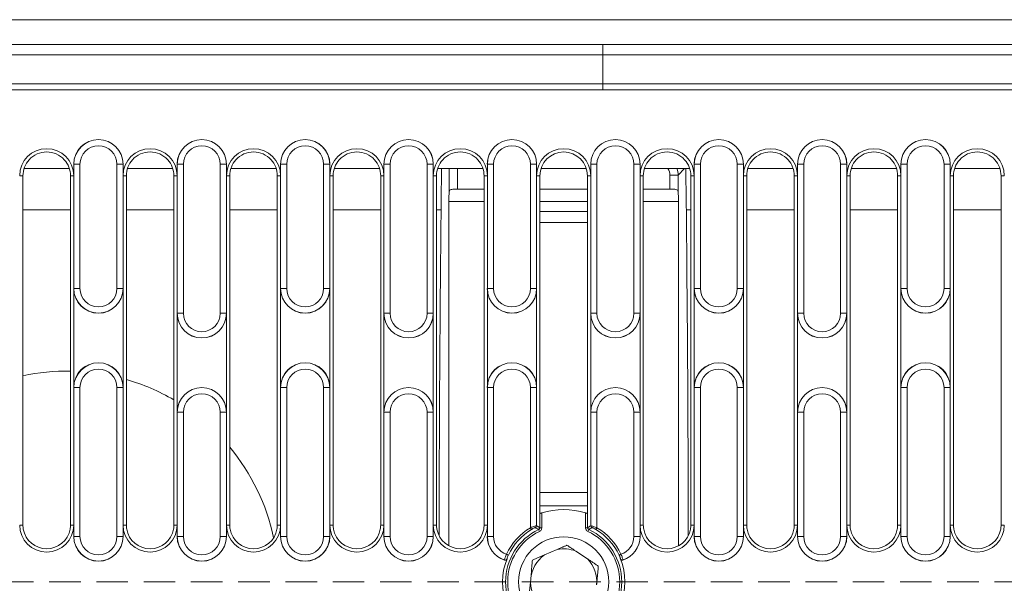
# Model space of a CAD drawing. Units: millimetres. Extents: x 9 to 583, y 5 to 409.
# Drawn here: x 172 to 212, y 184 to 207 of the extents above; entities that cross this region are included whole.
import ezdxf

# ---------------------------------------------------------------- set-up
doc = ezdxf.new("R2010")
doc.units = ezdxf.units.MM
doc.linetypes.add('HIDDEN', pattern=[1.905, 1.27, -0.635])

# ---------------------------------------------------------------- blocks, each defined once
blk = doc.blocks.new('kanał góra')
at = {"color": 7, "linetype": 'Continuous', "lineweight": 15}
for p, q in [((276.201, 206.809), (71.992, 206.809)), ((195.68, 205.809), (152.513, 205.809)), ((195.68, 205.393), (195.68, 205.809)), ((279.013, 205.809), (195.68, 205.809)), ((195.68, 205.809), (195.68, 205.393)), ((195.68, 205.393), (152.513, 205.393)), ((195.68, 204.226), (195.68, 205.393)), ((279.013, 205.393), (195.68, 205.393)), ((195.68, 204.226), (195.68, 205.393)), ((152.513, 204.226), (195.68, 204.226)), ((152.513, 203.976), (235.68, 203.976)), ((195.68, 203.976), (195.68, 204.226)), ((195.68, 204.226), (279.013, 204.226)), ((195.68, 203.976), (195.68, 204.226)), ((172.35, 200.809), (174.176, 200.809)), ((174.355, 200.982), (174.353, 200.982)), ((174.353, 200.518), (174.353, 200.982)), ((174.355, 195.97), (174.355, 200.982)), ((174.604, 200.982), (174.355, 200.982)), ((174.604, 200.982), (174.604, 195.97)), ((176.089, 195.97), (176.089, 200.982)), ((176.089, 200.982), (176.338, 200.982)), ((176.338, 200.982), (176.338, 195.97)), ((176.338, 200.982), (176.34, 200.982)), ((176.34, 200.982), (176.34, 200.518)), ((176.517, 200.809), (178.343, 200.809)), ((178.521, 200.982), (178.52, 200.982)), ((178.52, 200.518), (178.52, 200.982)), ((178.521, 194.97), (178.521, 200.982)), ((178.77, 200.982), (178.521, 200.982)), ((178.77, 200.982), (178.77, 194.97)), ((180.256, 194.97), (180.256, 200.982)), ((180.256, 200.982), (180.505, 200.982)), ((180.505, 200.982), (180.505, 194.97)), ((180.505, 200.982), (180.507, 200.982)), ((180.507, 200.982), (180.507, 200.518)), ((180.684, 200.809), (182.509, 200.809)), ((182.686, 200.518), (182.686, 200.982)), ((182.688, 200.982), (182.686, 200.982)), ((182.937, 200.982), (182.688, 200.982)), ((182.688, 195.97), (182.688, 200.982)), ((182.937, 200.982), (182.937, 195.97)), ((184.423, 195.97), (184.423, 200.982)), ((184.423, 200.982), (184.672, 200.982)), ((184.672, 200.982), (184.672, 195.97)), ((184.672, 200.982), (184.674, 200.982)), ((184.674, 200.982), (184.674, 200.518)), ((184.85, 200.809), (186.676, 200.809)), ((186.855, 200.982), (186.853, 200.982)), ((186.853, 200.518), (186.853, 200.982)), ((187.104, 200.982), (186.855, 200.982)), ((186.855, 194.97), (186.855, 200.982)), ((187.104, 200.982), (187.104, 194.97)), ((188.589, 194.97), (188.589, 200.982)), ((188.589, 200.982), (188.838, 200.982)), ((188.838, 200.982), (188.838, 194.97)), ((188.838, 200.982), (188.84, 200.982)), ((188.84, 200.982), (188.84, 200.518)), ((189.017, 200.809), (190.843, 200.809)), ((189.487, 199.873), (189.487, 200.809)), ((189.819, 200.809), (189.819, 199.976)), ((191.02, 200.518), (191.02, 200.982)), ((191.021, 200.982), (191.02, 200.982)), ((191.27, 200.982), (191.021, 200.982)), ((191.021, 195.97), (191.021, 200.982)), ((191.27, 200.982), (191.27, 195.97)), ((192.756, 195.97), (192.756, 200.982)), ((192.756, 200.982), (193.005, 200.982)), ((193.005, 200.982), (193.005, 195.97)), ((193.005, 200.982), (193.007, 200.982)), ((193.007, 200.982), (193.007, 200.518)), ((193.184, 200.809), (195.009, 200.809)), ((195.188, 200.982), (195.186, 200.982)), ((195.186, 200.518), (195.186, 200.982)), ((195.188, 194.97), (195.188, 200.982)), ((195.437, 200.982), (195.188, 200.982)), ((195.437, 200.982), (195.437, 194.97)), ((196.923, 194.97), (196.923, 200.982)), ((196.923, 200.982), (197.172, 200.982)), ((197.172, 200.982), (197.172, 194.97)), ((197.172, 200.982), (197.174, 200.982)), ((197.174, 200.982), (197.174, 200.518)), ((197.35, 200.809), (199.176, 200.809)), ((198.97, 200.809), (198.707, 200.539)), ((199.353, 200.518), (199.353, 200.982)), ((199.355, 200.982), (199.353, 200.982)), ((199.355, 195.97), (199.355, 200.982)), ((199.604, 200.982), (199.355, 200.982)), ((199.604, 200.982), (199.604, 195.97)), ((201.089, 195.97), (201.089, 200.982)), ((201.089, 200.982), (201.338, 200.982)), ((201.338, 200.982), (201.338, 195.97)), ((201.338, 200.982), (201.34, 200.982)), ((201.34, 200.982), (201.34, 200.518)), ((201.517, 200.809), (203.343, 200.809)), ((203.521, 200.982), (203.52, 200.982)), ((203.52, 200.518), (203.52, 200.982)), ((203.521, 194.97), (203.521, 200.982)), ((203.77, 200.982), (203.521, 200.982)), ((203.77, 200.982), (203.77, 194.97)), ((205.256, 200.982), (205.505, 200.982)), ((205.256, 194.97), (205.256, 200.982)), ((205.505, 200.982), (205.505, 194.97)), ((205.505, 200.982), (205.507, 200.982)), ((205.507, 200.982), (205.507, 200.518)), ((205.684, 200.809), (207.509, 200.809)), ((207.688, 200.982), (207.686, 200.982)), ((207.686, 200.518), (207.686, 200.982)), ((207.937, 200.982), (207.688, 200.982)), ((207.688, 195.97), (207.688, 200.982)), ((207.937, 200.982), (207.937, 195.97)), ((209.423, 200.982), (209.672, 200.982)), ((209.423, 195.97), (209.423, 200.982)), ((209.672, 200.982), (209.672, 195.97)), ((209.672, 200.982), (209.674, 200.982)), ((209.674, 200.982), (209.674, 200.518)), ((209.85, 200.809), (211.676, 200.809)), ((172.174, 200.518), (172.305, 200.518)), ((172.305, 200.518), (172.305, 186.434)), ((174.222, 186.434), (174.222, 200.518)), ((174.353, 200.518), (174.222, 200.518)), ((176.34, 200.518), (176.472, 200.518)), ((176.472, 200.518), (176.472, 186.434)), ((178.388, 186.434), (178.388, 200.518)), ((178.52, 200.518), (178.388, 200.518)), ((180.507, 200.518), (180.638, 200.518)), ((180.638, 200.518), (180.638, 186.434)), ((182.555, 186.434), (182.555, 200.518)), ((182.686, 200.518), (182.555, 200.518)), ((184.674, 200.518), (184.805, 200.518)), ((184.805, 200.518), (184.805, 186.434)), ((186.722, 186.434), (186.722, 200.518)), ((186.853, 200.518), (186.722, 200.518)), ((188.84, 200.518), (188.972, 200.518)), ((188.972, 200.518), (188.972, 186.434)), ((190.888, 186.434), (190.888, 200.518)), ((191.02, 200.518), (190.888, 200.518)), ((193.007, 200.518), (193.138, 200.518)), ((193.138, 200.518), (193.138, 186.902)), ((195.186, 200.518), (195.055, 200.518)), ((195.055, 186.902), (195.055, 200.518)), ((197.174, 200.518), (197.305, 200.518)), ((197.305, 200.518), (197.305, 186.434)), ((198.707, 200.539), (198.375, 200.539)), ((198.375, 199.976), (198.375, 200.539)), ((198.707, 200.539), (198.707, 199.873)), ((199.222, 186.434), (199.222, 200.518)), ((199.353, 200.518), (199.222, 200.518)), ((201.34, 200.518), (201.472, 200.518)), ((201.472, 200.518), (201.472, 186.434)), ((203.388, 186.434), (203.388, 200.518)), ((203.52, 200.518), (203.388, 200.518)), ((205.507, 200.518), (205.638, 200.518)), ((205.638, 200.518), (205.638, 186.434)), ((207.555, 186.434), (207.555, 200.518)), ((207.686, 200.518), (207.555, 200.518)), ((209.674, 200.518), (209.805, 200.518)), ((209.805, 200.518), (209.805, 186.434)), ((211.722, 186.434), (211.722, 200.518)), ((211.853, 200.518), (211.722, 200.518)), ((189.819, 199.976), (190.888, 199.976)), ((193.138, 199.976), (195.055, 199.976)), ((197.305, 199.976), (198.375, 199.976)), ((189.47, 185.594), (189.47, 199.476)), ((190.888, 199.476), (189.47, 199.476)), ((195.055, 199.476), (193.138, 199.476)), ((198.724, 199.476), (197.305, 199.476)), ((198.724, 199.476), (198.724, 185.594)), ((174.222, 199.143), (172.305, 199.143)), ((178.388, 199.143), (176.472, 199.143)), ((182.555, 199.143), (180.638, 199.143)), ((186.722, 199.143), (184.805, 199.143)), ((189.156, 199.143), (188.972, 199.143)), ((195.055, 199.081), (193.138, 199.081)), ((199.222, 199.143), (199.037, 199.143)), ((203.388, 199.143), (201.472, 199.143)), ((207.555, 199.143), (205.638, 199.143)), ((211.722, 199.143), (209.805, 199.143)), ((193.138, 198.634), (195.055, 198.634)), ((174.353, 191.982), (174.353, 195.97)), ((174.355, 195.97), (174.353, 195.97)), ((174.355, 195.97), (174.604, 195.97)), ((176.338, 195.97), (176.089, 195.97)), ((176.338, 195.97), (176.34, 195.97)), ((176.34, 195.97), (176.34, 191.982)), ((182.686, 191.982), (182.686, 195.97)), ((182.688, 195.97), (182.686, 195.97)), ((182.688, 195.97), (182.937, 195.97)), ((184.672, 195.97), (184.423, 195.97)), ((184.672, 195.97), (184.674, 195.97)), ((184.674, 195.97), (184.674, 191.982)), ((191.02, 191.982), (191.02, 195.97)), ((191.021, 195.97), (191.02, 195.97)), ((191.021, 195.97), (191.27, 195.97)), ((193.005, 195.97), (192.756, 195.97)), ((193.005, 195.97), (193.007, 195.97)), ((193.007, 195.97), (193.007, 191.982)), ((199.353, 191.982), (199.353, 195.97)), ((199.355, 195.97), (199.353, 195.97)), ((199.355, 195.97), (199.604, 195.97)), ((201.338, 195.97), (201.089, 195.97)), ((201.338, 195.97), (201.34, 195.97)), ((201.34, 195.97), (201.34, 191.982)), ((207.686, 191.982), (207.686, 195.97)), ((207.688, 195.97), (207.686, 195.97)), ((207.688, 195.97), (207.937, 195.97)), ((209.672, 195.97), (209.423, 195.97)), ((209.672, 195.97), (209.674, 195.97)), ((209.674, 195.97), (209.674, 191.982)), ((178.52, 190.982), (178.52, 194.97)), ((178.521, 194.97), (178.52, 194.97)), ((178.521, 194.97), (178.77, 194.97)), ((180.505, 194.97), (180.256, 194.97)), ((180.505, 194.97), (180.507, 194.97)), ((180.507, 194.97), (180.507, 190.982)), ((186.853, 190.982), (186.853, 194.97)), ((186.855, 194.97), (186.853, 194.97)), ((186.855, 194.97), (187.104, 194.97)), ((188.838, 194.97), (188.589, 194.97)), ((188.838, 194.97), (188.84, 194.97)), ((188.84, 194.97), (188.84, 190.982)), ((195.188, 194.97), (195.186, 194.97)), ((195.186, 190.982), (195.186, 194.97)), ((195.188, 194.97), (195.437, 194.97)), ((197.172, 194.97), (196.923, 194.97)), ((197.172, 194.97), (197.174, 194.97)), ((197.174, 194.97), (197.174, 190.982)), ((203.52, 190.982), (203.52, 194.97)), ((203.521, 194.97), (203.52, 194.97)), ((203.521, 194.97), (203.77, 194.97)), ((205.505, 194.97), (205.256, 194.97)), ((205.505, 194.97), (205.507, 194.97)), ((205.507, 194.97), (205.507, 190.982)), ((174.355, 191.982), (174.353, 191.982)), ((174.604, 191.982), (174.355, 191.982)), ((174.355, 185.97), (174.355, 191.982)), ((174.604, 191.982), (174.604, 185.97)), ((176.089, 191.982), (176.338, 191.982)), ((176.089, 185.97), (176.089, 191.982)), ((176.338, 191.982), (176.338, 185.97)), ((176.338, 191.982), (176.34, 191.982)), ((182.688, 191.982), (182.686, 191.982)), ((182.937, 191.982), (182.688, 191.982)), ((182.688, 185.97), (182.688, 191.982)), ((182.937, 191.982), (182.937, 185.97)), ((184.423, 191.982), (184.672, 191.982)), ((184.423, 185.97), (184.423, 191.982)), ((184.672, 191.982), (184.672, 185.97)), ((184.672, 191.982), (184.674, 191.982)), ((191.021, 191.982), (191.02, 191.982)), ((191.27, 191.982), (191.021, 191.982)), ((191.021, 185.97), (191.021, 191.982)), ((191.27, 191.982), (191.27, 185.97)), ((192.756, 191.982), (193.005, 191.982)), ((192.756, 186.327), (192.756, 191.982)), ((193.005, 191.982), (193.005, 186.406)), ((193.005, 191.982), (193.007, 191.982)), ((199.355, 191.982), (199.353, 191.982)), ((199.604, 191.982), (199.355, 191.982)), ((199.355, 185.97), (199.355, 191.982)), ((199.604, 191.982), (199.604, 185.97)), ((201.089, 191.982), (201.338, 191.982)), ((201.089, 185.97), (201.089, 191.982)), ((201.338, 191.982), (201.338, 185.97)), ((201.338, 191.982), (201.34, 191.982)), ((207.688, 191.982), (207.686, 191.982)), ((207.937, 191.982), (207.688, 191.982)), ((207.688, 185.97), (207.688, 191.982)), ((207.937, 191.982), (207.937, 185.97)), ((209.423, 191.982), (209.672, 191.982)), ((209.423, 185.97), (209.423, 191.982)), ((209.672, 191.982), (209.672, 185.97)), ((209.672, 191.982), (209.674, 191.982)), ((178.521, 190.982), (178.52, 190.982)), ((178.77, 190.982), (178.521, 190.982)), ((178.521, 185.97), (178.521, 190.982)), ((178.77, 190.982), (178.77, 185.97)), ((180.256, 185.97), (180.256, 190.982)), ((180.256, 190.982), (180.505, 190.982)), ((180.505, 190.982), (180.505, 185.97)), ((180.505, 190.982), (180.507, 190.982)), ((186.855, 190.982), (186.853, 190.982)), ((187.104, 190.982), (186.855, 190.982)), ((186.855, 185.97), (186.855, 190.982)), ((187.104, 190.982), (187.104, 185.97)), ((188.589, 190.982), (188.838, 190.982)), ((188.589, 185.97), (188.589, 190.982)), ((188.838, 190.982), (188.838, 185.97)), ((188.838, 190.982), (188.84, 190.982)), ((195.188, 190.982), (195.186, 190.982)), ((195.437, 190.982), (195.188, 190.982)), ((195.188, 186.406), (195.188, 190.982)), ((195.437, 190.982), (195.437, 186.327)), ((196.923, 190.982), (197.172, 190.982)), ((196.923, 185.97), (196.923, 190.982)), ((197.172, 190.982), (197.172, 185.97)), ((197.172, 190.982), (197.174, 190.982)), ((203.521, 190.982), (203.52, 190.982)), ((203.77, 190.982), (203.521, 190.982)), ((203.521, 185.97), (203.521, 190.982)), ((203.77, 190.982), (203.77, 185.97)), ((205.256, 190.982), (205.505, 190.982)), ((205.256, 185.97), (205.256, 190.982)), ((205.505, 190.982), (205.505, 185.97)), ((205.505, 190.982), (205.507, 190.982)), ((195.055, 187.75), (193.138, 187.75)), ((193.132, 186.327), (193.132, 186.903)), ((193.138, 187.204), (195.055, 187.204)), ((193.215, 186.923), (193.215, 186.327)), ((194.979, 186.327), (194.979, 186.923)), ((195.062, 186.903), (195.062, 186.327)), ((172.174, 186.434), (172.305, 186.434)), ((174.353, 186.434), (174.222, 186.434)), ((174.353, 185.97), (174.353, 186.434)), ((176.34, 186.434), (176.472, 186.434)), ((176.34, 186.434), (176.34, 185.97)), ((178.52, 186.434), (178.388, 186.434)), ((178.52, 185.97), (178.52, 186.434)), ((180.507, 186.434), (180.638, 186.434)), ((180.507, 186.434), (180.507, 185.97)), ((182.686, 186.434), (182.555, 186.434)), ((182.686, 185.97), (182.686, 186.434)), ((184.674, 186.434), (184.805, 186.434)), ((184.674, 186.434), (184.674, 185.97)), ((186.853, 186.434), (186.722, 186.434)), ((186.853, 185.97), (186.853, 186.434)), ((188.84, 186.434), (188.972, 186.434)), ((188.84, 186.434), (188.84, 185.97)), ((191.02, 186.434), (190.888, 186.434)), ((191.02, 185.97), (191.02, 186.434)), ((192.8, 186.256), (192.756, 186.327)), ((193.085, 186.253), (193.12, 186.178)), ((193.132, 186.327), (193.215, 186.327)), ((195.062, 186.327), (194.979, 186.327)), ((195.109, 186.253), (195.073, 186.178)), ((195.437, 186.327), (195.394, 186.256)), ((197.174, 186.434), (197.305, 186.434)), ((197.174, 186.434), (197.174, 185.97)), ((199.353, 186.434), (199.222, 186.434)), ((199.353, 185.97), (199.353, 186.434)), ((201.34, 186.434), (201.472, 186.434)), ((201.34, 186.434), (201.34, 185.97)), ((203.52, 186.434), (203.388, 186.434)), ((203.52, 185.97), (203.52, 186.434)), ((205.507, 186.434), (205.638, 186.434)), ((205.507, 186.434), (205.507, 185.97)), ((207.686, 186.434), (207.555, 186.434)), ((207.686, 185.97), (207.686, 186.434)), ((209.674, 186.434), (209.805, 186.434)), ((209.674, 186.434), (209.674, 185.97)), ((211.853, 186.434), (211.722, 186.434)), ((174.355, 185.97), (174.353, 185.97)), ((174.355, 185.97), (174.604, 185.97)), ((176.338, 185.97), (176.089, 185.97)), ((176.338, 185.97), (176.34, 185.97)), ((178.521, 185.97), (178.52, 185.97)), ((178.521, 185.97), (178.77, 185.97)), ((180.505, 185.97), (180.256, 185.97)), ((180.505, 185.97), (180.507, 185.97)), ((182.688, 185.97), (182.686, 185.97)), ((182.688, 185.97), (182.937, 185.97)), ((184.672, 185.97), (184.423, 185.97)), ((184.672, 185.97), (184.674, 185.97)), ((186.855, 185.97), (186.853, 185.97)), ((186.855, 185.97), (187.104, 185.97)), ((188.838, 185.97), (188.589, 185.97)), ((188.838, 185.97), (188.84, 185.97)), ((191.021, 185.97), (191.02, 185.97)), ((191.021, 185.97), (191.27, 185.97)), ((197.172, 185.97), (196.923, 185.97)), ((197.172, 185.97), (197.174, 185.97)), ((199.355, 185.97), (199.353, 185.97)), ((199.355, 185.97), (199.604, 185.97)), ((201.338, 185.97), (201.089, 185.97)), ((201.338, 185.97), (201.34, 185.97)), ((203.521, 185.97), (203.52, 185.97)), ((203.521, 185.97), (203.77, 185.97)), ((205.505, 185.97), (205.256, 185.97)), ((205.505, 185.97), (205.507, 185.97)), ((207.688, 185.97), (207.686, 185.97)), ((207.688, 185.97), (207.937, 185.97)), ((209.672, 185.97), (209.423, 185.97)), ((209.672, 185.97), (209.674, 185.97)), ((193.836, 185.45), (193.32, 185.226)), ((194.583, 185.384), (195.052, 185.073)), ((191.865, 185.225), (191.791, 185.261)), ((196.403, 185.261), (196.328, 185.225))]:
    blk.add_line(p, q, dxfattribs=at)
blk.add_circle((194.097, 184.143), 1.817, dxfattribs=at)
for centre, radius, start, end in [((175.347, 200.982), 0.994, 0, 180), ((175.347, 200.982), 0.992, 0, 180), ((179.513, 200.982), 0.994, 0, 180), ((179.513, 200.982), 0.992, 0, 180), ((183.68, 200.982), 0.994, 0, 180), ((183.68, 200.982), 0.992, 0, 180), ((187.847, 200.982), 0.994, 0, 180), ((187.847, 200.982), 0.992, 0, 180), ((192.013, 200.982), 0.994, 0, 180), ((192.013, 200.982), 0.992, 0, 180), ((196.18, 200.982), 0.994, 0, 180), ((196.18, 200.982), 0.992, 0, 180), ((200.347, 200.982), 0.994, 0, 180), ((200.347, 200.982), 0.992, 0, 180), ((204.513, 200.982), 0.994, 0, 180), ((204.513, 200.982), 0.992, 0, 180), ((208.68, 200.982), 0.994, 0, 180), ((208.68, 200.982), 0.992, 0, 180), ((173.263, 200.518), 1.09, 0, 180), ((175.347, 200.982), 0.743, 0, 180), ((177.43, 200.518), 1.09, 0, 180), ((179.513, 200.982), 0.743, 0, 180), ((181.597, 200.518), 1.09, 0, 180), ((183.68, 200.982), 0.743, 0, 180), ((185.763, 200.518), 1.09, 0, 180), ((187.847, 200.982), 0.743, 0, 180), ((189.93, 200.518), 1.09, 0, 180), ((192.013, 200.982), 0.743, 0, 180), ((194.097, 200.518), 1.09, 0, 180), ((196.18, 200.982), 0.743, 0, 180), ((198.263, 200.518), 1.09, 0, 180), ((200.347, 200.982), 0.743, 0, 180), ((202.43, 200.518), 1.09, 0, 180), ((204.513, 200.982), 0.743, 0, 180), ((206.597, 200.518), 1.09, 0, 180), ((208.68, 200.982), 0.743, 0, 180), ((210.763, 200.518), 1.09, 0, 180), ((173.263, 200.518), 0.958, 42.3277, 137.6723), ((177.43, 200.518), 0.958, 42.3277, 137.6723), ((181.597, 200.518), 0.958, 42.3277, 137.6723), ((185.763, 200.518), 0.958, 42.3277, 137.6723), ((189.93, 200.518), 0.958, 42.3277, 137.6723), ((194.097, 200.518), 0.958, 0, 180), ((198.263, 200.518), 0.958, 42.3277, 137.6723), ((202.43, 200.518), 0.958, 42.3277, 137.6723), ((206.597, 200.518), 0.958, 42.3277, 137.6723), ((210.763, 200.518), 0.958, 42.3277, 137.6723), ((173.263, 200.518), 0.958, 137.6723, 180), ((173.263, 200.518), 0.958, 0, 42.3277), ((177.43, 200.518), 0.958, 137.6723, 180), ((177.43, 200.518), 0.958, 0, 42.3277), ((181.597, 200.518), 0.958, 137.6723, 180), ((181.597, 200.518), 0.958, 0, 42.3277), ((185.763, 200.518), 0.958, 137.6723, 180), ((185.763, 200.518), 0.958, 0, 42.3277), ((189.93, 200.518), 0.958, 137.6723, 180), ((189.93, 200.518), 0.958, 0, 42.3277), ((198.263, 200.518), 0.958, 137.6723, 180), ((198.263, 200.518), 0.958, 0, 42.3277), ((202.43, 200.518), 0.958, 137.6723, 180), ((202.43, 200.518), 0.958, 0, 42.3277), ((206.597, 200.518), 0.958, 137.6723, 180), ((206.597, 200.518), 0.958, 0, 42.3277), ((210.763, 200.518), 0.958, 137.6723, 180), ((210.763, 200.518), 0.958, 0, 42.3277), ((175.347, 195.97), 0.994, 180, 0), ((175.347, 195.97), 0.992, 180, 0), ((175.347, 195.97), 0.743, 180, 0), ((183.68, 195.97), 0.994, 180, 0), ((183.68, 195.97), 0.992, 180, 0), ((183.68, 195.97), 0.743, 180, 0), ((192.013, 195.97), 0.994, 180, 0), ((192.013, 195.97), 0.992, 180, 0), ((192.013, 195.97), 0.743, 180, 0), ((200.347, 195.97), 0.994, 180, 0), ((200.347, 195.97), 0.992, 180, 0), ((200.347, 195.97), 0.743, 180, 0), ((208.68, 195.97), 0.994, 180, 0), ((208.68, 195.97), 0.992, 180, 0), ((208.68, 195.97), 0.743, 180, 0), ((179.513, 194.97), 0.994, 180, 0), ((179.513, 194.97), 0.992, 180, 0), ((179.513, 194.97), 0.743, 180, 0), ((187.847, 194.97), 0.994, 180, 0), ((187.847, 194.97), 0.992, 180, 0), ((187.847, 194.97), 0.743, 180, 0), ((196.18, 194.97), 0.994, 180, 0), ((196.18, 194.97), 0.992, 180, 0), ((196.18, 194.97), 0.743, 180, 0), ((204.513, 194.97), 0.994, 180, 0), ((204.513, 194.97), 0.992, 180, 0), ((204.513, 194.97), 0.743, 180, 0), ((175.347, 191.982), 0.994, 0, 180), ((175.347, 191.982), 0.992, 0, 180), ((183.68, 191.982), 0.994, 0, 180), ((183.68, 191.982), 0.992, 0, 180), ((192.013, 191.982), 0.994, 0, 180), ((192.013, 191.982), 0.992, 0, 180), ((200.347, 191.982), 0.994, 0, 180), ((200.347, 191.982), 0.992, 0, 180), ((208.68, 191.982), 0.994, 0, 180), ((208.68, 191.982), 0.992, 0, 180), ((174.097, 184.143), 8.5, 89.1574, 102.1683), ((174.097, 184.143), 8.5, 89.1574, 102.1683), ((175.347, 191.982), 0.743, 0, 180), ((183.68, 191.982), 0.743, 0, 180), ((192.013, 191.982), 0.743, 0, 180), ((200.347, 191.982), 0.743, 0, 180), ((208.68, 191.982), 0.743, 0, 180), ((174.097, 184.143), 8.5, 59.6752, 73.7749), ((174.097, 184.143), 8.5, 59.6752, 73.7749), ((179.513, 190.982), 0.994, 0, 180), ((179.513, 190.982), 0.992, 0, 180), ((179.513, 190.982), 0.743, 0, 180), ((187.847, 190.982), 0.994, 0, 180), ((187.847, 190.982), 0.992, 0, 180), ((187.847, 190.982), 0.743, 0, 180), ((196.18, 190.982), 0.994, 0, 180), ((196.18, 190.982), 0.992, 0, 180), ((196.18, 190.982), 0.743, 0, 180), ((204.513, 190.982), 0.994, 0, 180), ((204.513, 190.982), 0.992, 0, 180), ((204.513, 190.982), 0.743, 0, 180), ((174.097, 184.143), 8.5, 12.0979, 39.6813), ((174.097, 184.143), 8.5, 12.0979, 39.6813), ((194.097, 184.143), 2.917, 72.3988, 107.6012), ((173.263, 186.434), 1.09, 180, 0), ((173.263, 186.434), 0.958, 180, 190.0835), ((173.263, 186.434), 0.958, 190.0835, 349.9165), ((173.263, 186.434), 0.958, 349.9165, 0), ((177.43, 186.434), 1.09, 180, 0), ((177.43, 186.434), 0.958, 180, 190.0835), ((177.43, 186.434), 0.958, 190.0835, 349.9165), ((177.43, 186.434), 0.958, 349.9165, 0), ((181.597, 186.434), 1.09, 180, 0), ((181.597, 186.434), 0.958, 180, 190.0835), ((181.597, 186.434), 0.958, 190.0835, 349.9165), ((181.597, 186.434), 0.958, 349.9165, 0), ((185.763, 186.434), 1.09, 180, 0), ((185.763, 186.434), 0.958, 180, 190.0835), ((185.763, 186.434), 0.958, 190.0835, 349.9165), ((185.763, 186.434), 0.958, 349.9165, 0), ((189.93, 186.434), 1.09, 180, 0), ((189.93, 186.434), 0.958, 180, 190.0835), ((189.93, 186.434), 0.958, 190.0835, 349.9165), ((189.93, 186.434), 0.958, 349.9165, 0), ((194.097, 184.143), 2.34, 115.6278, 244.3722), ((194.097, 184.143), 2.563, 121.5383, 154.1255), ((194.097, 184.143), 2.257, 115.6278, 244.3722), ((194.097, 184.143), 2.48, 121.5383, 154.1255), ((192.921, 186.406), 0.0837, 297.7136, 359.7172), ((194.097, 184.143), 2.257, 295.6278, 64.3722), ((194.097, 184.143), 2.34, 295.6278, 64.3722), ((195.272, 186.406), 0.0837, 180.2828, 242.2864), ((194.097, 184.143), 2.48, 25.8745, 58.4617), ((194.097, 184.143), 2.563, 25.8745, 58.4617), ((198.263, 186.434), 1.09, 180, 0), ((198.263, 186.434), 0.958, 180, 190.0835), ((198.263, 186.434), 0.958, 190.0835, 349.9165), ((198.263, 186.434), 0.958, 349.9165, 0), ((202.43, 186.434), 1.09, 180, 0), ((202.43, 186.434), 0.958, 180, 190.0835), ((202.43, 186.434), 0.958, 190.0835, 349.9165), ((202.43, 186.434), 0.958, 349.9165, 0), ((206.597, 186.434), 1.09, 180, 0), ((206.597, 186.434), 0.958, 180, 190.0835), ((206.597, 186.434), 0.958, 190.0835, 349.9165), ((206.597, 186.434), 0.958, 349.9165, 0), ((210.763, 186.434), 1.09, 180, 0), ((210.763, 186.434), 0.958, 180, 190.0835), ((210.763, 186.434), 0.958, 190.0835, 349.9165), ((210.763, 186.434), 0.958, 349.9165, 0), ((175.347, 185.97), 0.994, 180, 0), ((175.347, 185.97), 0.992, 180, 0), ((175.347, 185.97), 0.743, 180, 0), ((179.513, 185.97), 0.994, 180, 0), ((179.513, 185.97), 0.992, 180, 0), ((179.513, 185.97), 0.743, 180, 0), ((183.68, 185.97), 0.994, 180, 0), ((183.68, 185.97), 0.992, 180, 0), ((183.68, 185.97), 0.743, 180, 0), ((187.847, 185.97), 0.994, 180, 0), ((187.847, 185.97), 0.992, 180, 0), ((187.847, 185.97), 0.743, 180, 0), ((192.013, 185.97), 0.994, 180, 252.3135), ((192.013, 185.97), 0.992, 180, 252.2023), ((192.013, 185.97), 0.743, 180, 252.5661), ((196.18, 185.97), 0.743, 287.4339, 0), ((196.18, 185.97), 0.994, 287.6865, 0), ((196.18, 185.97), 0.992, 287.7977, 0), ((200.347, 185.97), 0.994, 180, 0), ((200.347, 185.97), 0.992, 180, 0), ((200.347, 185.97), 0.743, 180, 0), ((204.513, 185.97), 0.994, 180, 0), ((204.513, 185.97), 0.992, 180, 0), ((204.513, 185.97), 0.743, 180, 0), ((208.68, 185.97), 0.994, 180, 0), ((208.68, 185.97), 0.992, 180, 0), ((208.68, 185.97), 0.743, 180, 0), ((194.097, 184.143), 1.333, 68.5938, 101.2746), ((194.097, 184.143), 2.465, 157.8773, 202.1227), ((191.735, 185.105), 0.0837, 252.6649, 337.375), ((194.097, 184.143), 1.333, 125.6365, 174.9342), ((194.097, 184.143), 1.333, 354.9342, 44.2319), ((194.097, 184.143), 2.465, 337.8773, 22.1227), ((196.458, 185.105), 0.0837, 202.625, 287.3351), ((194.097, 184.143), 1.333, 174.9342, 224.2319)]:
    blk.add_arc(centre, radius, start, end, dxfattribs=at)
for centre, major_axis, ratio, start_param, end_param in [((199.813, 184.143), (0, 122.73), 0.087489, 1.434576, 1.555684), ((197.873, 200.535), (0.352, 0.361), 0.99225, 5.489795, 6.059495), ((197.873, 200.535), (0.583, 0.597), 0.998416, 5.489795, 5.819926), ((188.38, 184.143), (0, 122.73), 0.087489, 4.727501, 4.84861), ((189.513, 199.476), (0, 0.5), 0.087489, 0.654248, 1.570796), ((198.68, 199.476), (0, 0.5), 0.087489, 4.712389, 5.628937)]:
    blk.add_ellipse(centre, major_axis=major_axis, ratio=ratio, start_param=start_param, end_param=end_param, dxfattribs=at)
for points, knots in [([(189.487, 199.873), (189.491, 199.892), (189.501, 199.932), (189.55, 199.962), (189.625, 199.974), (189.717, 199.976), (189.785, 199.976), (189.819, 199.976)], [0, 0, 0, 0, 0.204444, 0.409589, 0.602705, 0.803536, 1, 1, 1, 1]), ([(198.375, 199.976), (198.412, 199.976), (198.487, 199.976), (198.585, 199.973), (198.658, 199.956), (198.696, 199.922), (198.704, 199.888), (198.707, 199.873)], [0, 0, 0, 0, 0.217071, 0.434247, 0.647261, 0.84564, 1, 1, 1, 1]), ([(193.132, 186.903), (193.133, 186.903), (193.136, 186.901), (193.147, 186.904), (193.152, 186.905)], [0, 0, 0, 0, 0.498148, 1, 1, 1, 1]), ([(193.152, 186.905), (193.159, 186.906), (193.173, 186.91), (193.196, 186.917), (193.21, 186.921), (193.215, 186.923)], [0, 0, 0, 0, 0.3983122, 0.7960098, 1, 1, 1, 1]), ([(194.979, 186.923), (194.988, 186.92), (195.007, 186.914), (195.028, 186.908), (195.038, 186.905), (195.041, 186.905)], [0, 0, 0, 0, 0.4168979, 0.8342828, 1, 1, 1, 1]), ([(195.041, 186.905), (195.046, 186.904), (195.057, 186.901), (195.06, 186.903), (195.062, 186.903)], [0, 0, 0, 0, 0.487315, 1, 1, 1, 1]), ([(192.756, 186.327), (192.787, 186.339), (192.849, 186.364), (192.93, 186.39), (192.984, 186.404), (193.002, 186.407), (193.005, 186.406), (193.005, 186.406)], [0, 0, 0, 0, 0.257083, 0.523016, 0.760747, 0.969724, 1, 1, 1, 1]), ([(192.96, 186.332), (192.96, 186.332), (192.958, 186.333), (192.946, 186.331), (192.911, 186.317), (192.858, 186.291), (192.819, 186.268), (192.8, 186.256)], [0, 0, 0, 0, 0.029807, 0.235151, 0.469769, 0.73652, 1, 1, 1, 1]), ([(193.085, 186.253), (193.082, 186.254), (193.06, 186.268), (193.019, 186.295), (192.98, 186.319), (192.96, 186.332)], [0, 0, 0, 0, 0.062068, 0.520823, 1, 1, 1, 1]), ([(193.085, 186.253), (193.093, 186.257), (193.109, 186.267), (193.125, 186.291), (193.131, 186.312), (193.132, 186.324), (193.132, 186.327)], [0, 0, 0, 0, 0.300453, 0.600248, 0.899919, 1, 1, 1, 1]), ([(193.215, 186.327), (193.214, 186.321), (193.214, 186.297), (193.201, 186.254), (193.169, 186.207), (193.136, 186.187), (193.12, 186.178)], [0, 0, 0, 0, 0.099855, 0.399593, 0.699809, 1, 1, 1, 1]), ([(195.073, 186.178), (195.067, 186.181), (195.045, 186.192), (195.013, 186.222), (194.984, 186.271), (194.98, 186.309), (194.979, 186.327)], [0, 0, 0, 0, 0.099854, 0.399593, 0.699809, 1, 1, 1, 1]), ([(195.062, 186.327), (195.082, 186.34), (195.124, 186.367), (195.166, 186.392), (195.188, 186.406)], [0, 0, 0, 0, 0.483372, 1, 1, 1, 1]), ([(195.062, 186.327), (195.062, 186.318), (195.064, 186.299), (195.079, 186.275), (195.095, 186.26), (195.106, 186.254), (195.109, 186.253)], [0, 0, 0, 0, 0.300453, 0.600248, 0.899919, 1, 1, 1, 1]), ([(195.233, 186.332), (195.211, 186.318), (195.17, 186.292), (195.129, 186.266), (195.109, 186.253)], [0, 0, 0, 0, 0.51663, 1, 1, 1, 1]), ([(195.188, 186.406), (195.193, 186.406), (195.201, 186.406), (195.241, 186.396), (195.297, 186.379), (195.365, 186.356), (195.414, 186.336), (195.437, 186.327)], [0, 0, 0, 0, 0.197614, 0.39324, 0.589881, 0.800455, 1, 1, 1, 1]), ([(195.394, 186.256), (195.379, 186.265), (195.348, 186.284), (195.304, 186.307), (195.268, 186.323), (195.241, 186.332), (195.236, 186.332), (195.233, 186.332)], [0, 0, 0, 0, 0.2049504, 0.4176503, 0.6131603, 0.8057721, 1, 1, 1, 1]), ([(191.71, 185.026), (191.71, 185.031), (191.711, 185.042), (191.724, 185.089), (191.747, 185.152), (191.771, 185.213), (191.786, 185.25), (191.791, 185.261)], [0, 0, 0, 0, 0.226057, 0.452353, 0.677473, 0.901057, 1, 1, 1, 1]), ([(191.813, 185.071), (191.809, 185.063), (191.8, 185.046), (191.778, 185.028), (191.751, 185.019), (191.728, 185.019), (191.715, 185.022), (191.711, 185.023)], [0, 0, 0, 0, 0.226134, 0.452304, 0.677661, 0.902767, 1, 1, 1, 1]), ([(191.865, 185.225), (191.862, 185.218), (191.851, 185.195), (191.834, 185.155), (191.82, 185.114), (191.812, 185.084), (191.812, 185.077), (191.812, 185.073)], [0, 0, 0, 0, 0.097771, 0.318733, 0.542812, 0.770525, 1, 1, 1, 1]), ([(192.835, 185.016), (192.831, 184.971), (192.82, 184.838), (192.799, 184.604), (192.78, 184.393), (192.77, 184.277), (192.768, 184.261)], [0, 0, 0, 0, 0.193041, 0.559556, 0.937269, 1, 1, 1, 1]), ([(196.381, 185.073), (196.381, 185.074), (196.382, 185.078), (196.379, 185.096), (196.368, 185.131), (196.351, 185.176), (196.335, 185.209), (196.328, 185.225)], [0, 0, 0, 0, 0.102211, 0.329195, 0.553711, 0.777671, 1, 1, 1, 1]), ([(196.482, 185.023), (196.473, 185.021), (196.454, 185.017), (196.426, 185.023), (196.402, 185.038), (196.387, 185.055), (196.381, 185.067), (196.38, 185.071)], [0, 0, 0, 0, 0.226134, 0.452305, 0.677661, 0.902767, 1, 1, 1, 1]), ([(196.403, 185.261), (196.413, 185.236), (196.435, 185.184), (196.46, 185.114), (196.478, 185.06), (196.484, 185.033), (196.483, 185.027), (196.483, 185.026)], [0, 0, 0, 0, 0.225101, 0.450966, 0.675138, 0.899463, 1, 1, 1, 1]), ([(195.492, 184.781), (195.488, 184.735), (195.476, 184.602), (195.455, 184.369), (195.436, 184.157), (195.426, 184.042), (195.425, 184.025)], [0, 0, 0, 0, 0.1930413, 0.5595557, 0.9372689, 1, 1, 1, 1]), ([(192.768, 184.261), (192.754, 184.093), (192.73, 183.83), (192.709, 183.591), (192.701, 183.505)], [0, 0, 0, 0, 0.636954, 1, 1, 1, 1])]:
    blk.add_open_spline(points, degree=3, knots=knots, dxfattribs=at)
for points in [[(193.005, 186.406), (193.132, 186.327)], [(194.228, 185.62), (193.836, 185.45)], [(194.228, 185.62), (194.583, 185.384)], [(191.711, 185.023), (191.71, 185.026)], [(191.812, 185.073), (191.813, 185.071)], [(193.32, 185.226), (192.835, 185.016)], [(195.052, 185.073), (195.492, 184.781)], [(196.38, 185.071), (196.381, 185.073)], [(196.483, 185.026), (196.482, 185.023)]]:
    blk.add_open_spline(points, degree=1, dxfattribs=at)

msp = doc.modelspace()

# ---------------------------------------------------------------- linework, layer by layer
at = {"color": 5, "linetype": 'HIDDEN', "lineweight": 0}
msp.add_line((19.056621, 184.142819), (324.036621, 184.142819), dxfattribs=at)

# ---------------------------------------------------------------- block references
msp.add_blockref('kanał góra', (0, 0))

doc.saveas('drawing.dxf')
